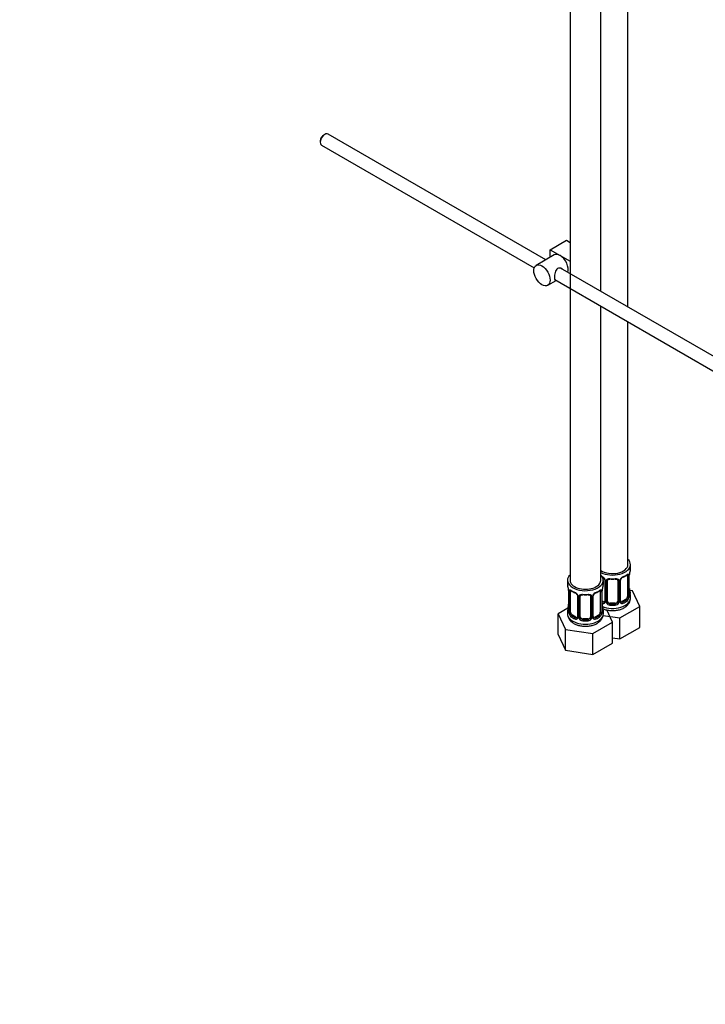
# Model space of a CAD drawing. Units: millimetres. Extents: x 0 to 1197, y 0 to 1766.
# Drawn here: x 661 to 929, y 0 to 385 of the extents above; entities that cross this region are included whole.
import ezdxf
from ezdxf import colors
from ezdxf.entities.mleader import LeaderData, LeaderLine
from ezdxf.math import Vec2, Vec3

# ---------------------------------------------------------------- set-up
doc = ezdxf.new("R2010")
doc.units = ezdxf.units.MM
doc.layers.add('DV6_Défaut', color=7, linetype='Continuous')
doc.layers.add('Défaut', color=7, linetype='Continuous')

# ---------------------------------------------------------------- blocks, each defined once
blk = doc.blocks.new('_DOT')
at = {"color": 0}
blk.add_line((0, 0), (-1, 0), dxfattribs=at)
at = {"color": 0, "const_width": 0.333}
blk.add_lwpolyline([(-0.1665, 0, 1), (0.1665, 0, 1)], format="xyb", close=True, dxfattribs=at)
blk = doc.blocks.new('SE5')
at = {"layer": 'DV6_Défaut', "color": 7, "linetype": 'Continuous'}
for p, q in [((876.19, 411.82), (876.19, 165.69)), ((888.19, 278.6), (888.19, 411.82)), ((898.79, 272.48), (898.79, 393.81)), ((780.44, 339.97), (780.01, 339.72)), ((866.75, 290.98), (781.69, 340.09)), ((778.67, 337.4), (778.67, 336.91)), ((779.19, 335.76), (862.21, 287.83)), ((868.4, 294.9), (874.76, 298.57)), ((874.76, 298.57), (876.19, 297.75)), ((870.04, 292.87), (862.97, 288.79)), ((868.4, 294.9), (872.29, 292.65)), ((868.4, 291.93), (868.4, 294.9)), ((872.29, 292.65), (876.19, 290.4)), ((971.86, 230.29), (872.5, 287.66)), ((867.47, 281), (870.75, 282.89)), ((870.22, 283.2), (969.36, 225.97)), ((888.19, 165.69), (888.19, 272.83)), ((898.79, 171.81), (898.79, 266.7)), ((899.79, 170.34), (899.79, 171.81)), ((875.19, 165.69), (875.19, 164.22)), ((889.19, 164.22), (889.19, 165.69)), ((889.74, 165.71), (889.74, 157.64)), ((889.98, 165.5), (889.98, 157.43)), ((890.79, 157.55), (890.79, 165.62)), ((894.79, 165.62), (894.79, 157.55)), ((895.61, 157.43), (895.61, 165.5)), ((895.85, 157.64), (895.85, 165.71)), ((898.59, 167.48), (898.59, 159.42)), ((899.2, 167.57), (899.2, 159.51)), ((899.32, 159.67), (899.32, 167.73)), ((899.34, 159.75), (899.34, 167.81)), ((875.64, 161.69), (875.64, 153.63)), ((888.74, 153.63), (888.74, 161.69)), ((890.25, 157.37), (890.25, 165.43)), ((895.34, 165.43), (895.34, 157.37)), ((900.55, 161.59), (899.42, 161.77)), ((875.67, 161.6), (875.67, 153.54)), ((875.78, 153.38), (875.78, 161.45)), ((876.39, 153.29), (876.39, 161.36)), ((879.13, 159.58), (879.13, 151.52)), ((879.37, 159.37), (879.37, 151.31)), ((879.65, 151.24), (879.65, 159.31)), ((880.19, 151.43), (880.19, 159.49)), ((884.19, 159.49), (884.19, 151.43)), ((884.73, 159.31), (884.73, 151.24)), ((885, 151.31), (885, 159.37)), ((885.24, 151.52), (885.24, 159.58)), ((887.99, 161.36), (887.99, 153.29)), ((888.6, 161.45), (888.6, 153.38)), ((888.71, 153.54), (888.71, 161.6)), ((897.89, 158.19), (896.47, 157.38)), ((897.89, 158.19), (898.11, 158.06)), ((899.79, 158.75), (899.79, 159.99)), ((903.39, 155.47), (900.55, 161.59)), ((875.36, 154.8), (871.59, 152.63)), ((889.12, 157.38), (888.74, 157.6)), ((889.12, 157.38), (888.89, 157.25)), ((892.78, 149.35), (890.57, 154.13)), ((891.79, 156.74), (891.79, 156.55)), ((893.79, 156.74), (891.79, 156.74)), ((893.79, 156.74), (893.79, 156.55)), ((895.63, 151), (903.39, 155.47)), ((896.47, 157.38), (896.7, 157.25)), ((903.39, 147.31), (903.39, 155.47)), ((871.59, 152.63), (874.43, 146.51)), ((871.59, 144.46), (871.59, 152.63)), ((875.19, 153.87), (875.19, 152.62)), ((877.1, 152.07), (876.87, 151.94)), ((878.51, 151.25), (877.1, 152.07)), ((878.51, 151.25), (878.28, 151.12)), ((881.19, 150.61), (881.19, 150.43)), ((883.19, 150.61), (881.19, 150.61)), ((883.19, 150.61), (883.19, 150.43)), ((887.28, 152.07), (885.86, 151.25)), ((885.86, 151.25), (886.09, 151.12)), ((887.28, 152.07), (887.51, 151.94)), ((889.1, 152.01), (895.63, 151)), ((889.19, 152.62), (889.19, 153.87)), ((895.63, 142.83), (895.63, 151)), ((874.43, 146.51), (885.03, 144.87)), ((874.43, 138.35), (874.43, 146.51)), ((885.03, 144.87), (892.78, 149.35)), ((892.78, 141.19), (892.78, 149.35)), ((895.63, 142.83), (903.39, 147.31)), ((871.59, 144.46), (874.43, 138.35)), ((885.03, 136.71), (885.03, 144.87)), ((892.78, 143.27), (895.63, 142.83)), ((885.03, 136.71), (892.78, 141.19)), ((874.43, 138.35), (885.03, 136.71))]:
    blk.add_line(p, q, dxfattribs=at)
for centre, radius, start, end in [((913.97, 165.53), 14.86, 163.606, 169.2521), ((887.68, 164.78), 2.5, 29.8198, 66.9998), ((888.02, 165.2), 1.83, 27.8129, 67.1061), ((888.82, 165.48), 1.16, 1.0203, 28.275), ((891.04, 165.44), 0.785, 144.9712, 180.8641), ((894.55, 165.44), 0.785, 359.1311, 35.0336), ((896.77, 165.48), 1.16, 151.7186, 178.9861), ((897.91, 164.78), 2.5, 113.0004, 150.18), ((896.47, 165.73), 0.621, 148.0409, 181.8915), ((897.58, 165.19), 1.85, 113.1076, 152.0677), ((894.23, 173.18), 6.81, 292.7023, 307.3679), ((898.1, 167.62), 1.1, 357.6841, 19.526), ((902.87, 167.69), 3.55, 170.0079, 179.3454), ((901.52, 167.85), 2.18, 169.4488, 180.8208), ((861.01, 159.41), 14.86, 10.7478, 16.3941), ((873.11, 161.7), 2.53, 359.8755, 10.2468), ((872.11, 161.56), 3.55, 0.6583, 9.9884), ((876.88, 161.49), 1.11, 160.4927, 182.2972), ((880.71, 166.98), 6.72, 232.5265, 247.4033), ((883.62, 167.06), 6.81, 292.7023, 307.3679), ((887.49, 161.49), 1.1, 357.6841, 19.526), ((892.26, 161.56), 3.55, 170.0079, 179.3454), ((890.92, 161.72), 2.18, 169.4488, 180.8208), ((903.36, 159.41), 14.86, 163.606, 169.2521), ((901.94, 162.51), 2.59, 179.9216, 190.7236), ((913.97, 164.8), 14.86, 190.7479, 196.394), ((877.07, 158.66), 2.5, 29.8198, 66.9998), ((877.42, 159.08), 1.83, 27.8129, 67.1061), ((878.21, 159.35), 1.16, 1.0203, 28.275), ((880.43, 159.32), 0.785, 144.9712, 180.8641), ((883.94, 159.32), 0.785, 359.1311, 35.0336), ((886.16, 159.35), 1.16, 151.7186, 178.9861), ((887.31, 158.66), 2.5, 113.0004, 150.18), ((885.87, 159.61), 0.621, 148.0409, 181.8915), ((886.97, 159.07), 1.85, 113.1076, 152.0677), ((896.85, 159.29), 2.32, 313.1842, 351.2464), ((896.31, 159.53), 2.89, 348.0493, 359.4931), ((900.61, 159.62), 1.29, 178.1771, 196.676), ((900.29, 159.69), 0.942, 176.3725, 194.4398), ((861.01, 158.67), 14.86, 343.6059, 349.2522), ((873.46, 156.36), 2.18, 349.4473, 0.8198), ((889.09, 157.6), 0.972, 248.2645, 320.2121), ((891.33, 156.39), 2.59, 179.9216, 190.7236), ((903.36, 158.67), 14.86, 190.7479, 196.394), ((889.17, 157.94), 0.746, 247.8303, 300.1028), ((889.49, 157.54), 0.233, 279.8055, 342.8952), ((889.2, 157.42), 0.779, 325.2937, 1.0277), ((891.35, 157.38), 1.1, 180.837, 209.4908), ((891.88, 157.71), 1.72, 210.2871, 265.0453), ((891.97, 157.75), 1.21, 206.8319, 261.5389), ((893.62, 157.74), 1.2, 278.249, 333.3802), ((893.71, 157.71), 1.72, 274.9548, 329.7127), ((894.24, 157.38), 1.1, 330.5042, 359.168), ((896.39, 157.42), 0.779, 178.9659, 214.7127), ((896.49, 157.6), 0.972, 219.7872, 297.134), ((896.11, 157.59), 0.254, 166.9787, 223.1593), ((896.42, 157.92), 0.735, 239.9515, 292.8078), ((874.64, 153.58), 0.995, 346.0011, 3.0917), ((874.37, 153.5), 1.29, 343.3385, 1.8084), ((878.67, 153.41), 2.89, 180.5093, 191.9483), ((878.13, 153.16), 2.32, 188.7542, 226.8152), ((878.49, 151.47), 0.972, 242.8666, 320.2121), ((878.56, 151.81), 0.746, 247.8303, 300.1028), ((878.88, 151.41), 0.233, 279.8055, 342.8952), ((878.59, 151.29), 0.779, 325.2937, 1.0277), ((880.74, 151.26), 1.1, 180.837, 209.4908), ((881.28, 151.59), 1.72, 210.2871, 265.0453), ((881.37, 151.62), 1.21, 206.8319, 261.5389), ((883.02, 151.62), 1.2, 278.249, 333.3802), ((883.1, 151.59), 1.72, 274.9548, 329.7127), ((883.63, 151.26), 1.1, 330.5042, 359.168), ((885.78, 151.29), 0.779, 178.9659, 214.7127), ((885.89, 151.47), 0.972, 219.7872, 297.134), ((885.5, 151.47), 0.254, 166.9787, 223.1593), ((885.81, 151.8), 0.735, 239.9515, 292.8078), ((886.25, 153.16), 2.32, 313.1842, 351.2464), ((885.7, 153.41), 2.89, 348.0493, 359.4931), ((890, 153.5), 1.29, 178.1771, 196.676), ((889.68, 153.57), 0.942, 176.3725, 194.4398)]:
    blk.add_arc(centre, radius, start, end, dxfattribs=at)
for centre, major_axis, ratio, start_param, end_param in [((780.44, 337.93), (1.25, 2.17), 0.57735, 0, 3.141593), ((780.01, 338.17), (-0.95, -1.65), 0.57735, 3.926991, 5.497787), ((872.29, 288.98), (2.25, -3.9), 0.57735, 2.356194, 3.141593), ((872.29, 288.98), (-2.25, 3.9), 0.57735, 3.595517, 5.497787), ((892.79, 171.81), (7, 0), 0.57735, 0, 0.5411), ((892.79, 171.81), (7, 0), 0.57735, 3.994115, 6.283185), ((892.79, 171.81), (6, 0), 0.57735, 3.83704, 6.283185), ((892.79, 170.34), (-7, 0), 0.57735, 2.989492, 3.141593), ((882.19, 165.69), (-7, 0), 0.57735, 0, 3.682692), ((882.19, 165.69), (-7, 0), 0.57735, 5.742086, 6.283185), ((882.19, 165.69), (-6, 0), 0.57735, 0, 3.141593), ((890.01, 166.24), (0.359, 0.176), 0.358003, 3.118659, 4.05706), ((890.14, 165.71), (0.4, 0), 0.57735, 3.132811, 4.298637), ((890.4, 165.65), (0.4, 0), 0.57735, 4.340743, 6.156403), ((890.53, 166.11), (-0.332, 0.222), 0.641506, 1.587428, 3.143283), ((891.79, 165.62), (-1, 0), 0.816497, 6.15833, 6.283185), ((892.79, 170.34), (-7, 0), 0.57735, 1.418695, 1.722897), ((891.79, 166.57), (0.035, 0.398), 0.123712, 2.191761, 3.143634), ((891.79, 166.57), (0.035, 0.398), 0.123712, 3.143634, 3.762557), ((892.79, 170.01), (6.6, 0), 0.57735, 4.560288, 4.86449), ((893.79, 166.57), (-0.035, 0.398), 0.123712, 2.520628, 3.121096), ((893.79, 166.57), (-0.035, 0.398), 0.123712, 3.121096, 4.091425), ((895.06, 166.11), (0.332, 0.222), 0.641506, 3.146438, 4.695758), ((895.19, 165.65), (-0.4, 0), 0.57735, 0.126783, 1.942443), ((895.45, 165.71), (-0.4, 0), 0.57735, 1.984548, 3.1527), ((895.58, 166.24), (-0.359, 0.176), 0.358003, 2.226125, 3.16235), ((896.7, 167.27), (-0.156, 0.368), 0.483207, 3.125215, 3.992305), ((892.79, 170.34), (7, 0), 0.57735, 5.345686, 5.649888), ((898.11, 168.08), (-0.247, 0.314), 0.658162, 3.141003, 3.838456), ((898.78, 168.08), (-0.373, -0.146), 0.85055, 0.542333, 2.42751), ((897.89, 167.07), (0.5, 0.866), 0.57735, 5.497787, 5.9443), ((898.84, 167.66), (-0.4, 0), 0.57735, 0.912181, 2.727841), ((898.94, 167.81), (-0.4, 0), 0.57735, 2.769946, 3.159264), ((882.19, 164.22), (7, 0), 0.57735, 3.141593, 3.293694), ((876.04, 161.69), (0.4, 0), 0.57735, 3.132066, 3.513239), ((876.2, 161.96), (0.373, -0.146), 0.85055, 3.855675, 5.740852), ((877.1, 160.95), (-0.5, 0.866), 0.57735, 0.338885, 0.785398), ((882.19, 164.22), (-7, 0), 0.57735, 0.633297, 0.937499), ((876.87, 161.96), (0.247, 0.314), 0.658162, 2.44473, 3.142147), ((882.19, 164.22), (7, 0), 0.57735, 5.345686, 5.649888), ((887.51, 161.96), (-0.247, 0.314), 0.658162, 3.141003, 3.838456), ((888.17, 161.96), (-0.373, -0.146), 0.85055, 0.542333, 2.42751), ((887.28, 160.95), (0.5, 0.866), 0.57735, 5.497787, 5.9443), ((888.34, 161.69), (-0.4, 0), 0.57735, 2.769946, 3.159264), ((882.19, 164.22), (-7, 0), 0.57735, 2.989492, 3.141593), ((898.99, 161.95), (-0.395, -0.063), 0.166114, 2.62932, 3.429422), ((876.14, 161.54), (0.4, 0), 0.57735, 3.555344, 5.371005), ((878.28, 161.14), (0.156, 0.368), 0.483207, 2.29088, 3.16514), ((879.4, 160.11), (0.359, 0.176), 0.358003, 3.118659, 4.05706), ((879.53, 159.58), (0.4, 0), 0.57735, 3.132811, 4.298637), ((879.79, 159.52), (0.4, 0), 0.57735, 4.340743, 6.156403), ((879.92, 159.99), (-0.332, 0.222), 0.641506, 1.587428, 3.143283), ((881.19, 159.49), (-1, 0), 0.816497, 6.15833, 6.283185), ((882.19, 164.22), (-7, 0), 0.57735, 1.418695, 1.722897), ((881.19, 160.45), (0.035, 0.398), 0.123712, 2.191761, 3.143634), ((881.19, 160.45), (0.035, 0.398), 0.123712, 3.143634, 3.762557), ((882.19, 163.89), (6.6, 0), 0.57735, 4.560288, 4.86449), ((883.19, 160.45), (-0.035, 0.398), 0.123712, 2.520628, 3.121096), ((883.19, 160.45), (-0.035, 0.398), 0.123712, 3.121096, 4.091425), ((884.45, 159.99), (0.332, 0.222), 0.641506, 3.146438, 4.695758), ((884.58, 159.52), (-0.4, 0), 0.57735, 0.126783, 1.942443), ((884.84, 159.58), (-0.4, 0), 0.57735, 1.984548, 3.1527), ((884.97, 160.11), (-0.359, 0.176), 0.358003, 2.226125, 3.16235), ((886.09, 161.14), (-0.156, 0.368), 0.483207, 3.125215, 3.992305), ((888.23, 161.54), (-0.4, 0), 0.57735, 0.912181, 2.727841), ((892.79, 158.75), (7, 0), 0.57735, 4.094155, 6.283185), ((892.79, 160.32), (6.6, 0), 0.57735, 5.345686, 5.649888), ((897.89, 159.01), (0.5, 0.866), 0.57735, 3.926991, 5.051274), ((898.11, 157.73), (0.247, -0.314), 0.658162, 0.696863, 2.267659), ((897.89, 159.01), (0.5, 0.866), 0.57735, 5.051274, 5.497787), ((898.78, 159.03), (0.392, -0.078), 0.178244, 4.04041, 5.925586), ((898.84, 159.6), (0.4, 0), 0.57735, 4.053773, 5.869434), ((898.94, 159.75), (-0.4, 0), 0.57735, 2.769946, 3.141593), ((899.32, 159.41), (0.387, -0.103), 0.80707, 0.211083, 1.781879), ((899.32, 160.57), (-0.387, -0.103), 0.80707, 2.93051, 4.436462), ((892.79, 160.32), (-6.6, 0), 0.57735, 3.017713, 3.265472), ((898.94, 159.75), (-0.4, 0), 0.57735, 3.141593, 3.162471), ((898.99, 159.33), (-0.381, -0.123), 0.86268, 2.555043, 3.150745), ((892.79, 159.99), (-7, 0), 0.57735, 2.989492, 3.293694), ((882.19, 153.87), (7, 0), 0.57735, 2.989492, 3.293694), ((875.66, 154.44), (0.387, -0.103), 0.80707, 1.846723, 3.352676), ((882.19, 154.19), (6.6, 0), 0.57735, 3.017713, 3.265472), ((875.99, 155.82), (0.395, -0.063), 0.166114, 2.853764, 3.181244), ((875.99, 155.82), (0.395, -0.063), 0.166114, 3.181244, 3.653865), ((892.79, 160.32), (-6.6, 0), 0.57735, 0.90876, 0.937499), ((888.89, 156.92), (-0.156, -0.368), 0.483207, 3.861676, 4.554847), ((888.39, 155.82), (-0.395, -0.063), 0.166114, 2.62932, 3.429422), ((888.71, 154.44), (-0.387, -0.103), 0.80707, 2.93051, 4.436462), ((882.19, 154.19), (-6.6, 0), 0.57735, 3.017713, 3.265472), ((882.19, 153.87), (-7, 0), 0.57735, 2.989492, 3.293694), ((889.12, 158.19), (-0.5, 0.866), 0.57735, 2.356194, 3.141593), ((890.01, 157.18), (0.333, -0.222), 0.670791, 3.121006, 4.652076), ((890.14, 157.64), (0.4, 0), 0.57735, 3.141593, 4.298637), ((890.4, 157.58), (-0.4, 0), 0.57735, 1.19915, 3.01481), ((890.53, 157.06), (-0.355, -0.185), 0.387288, 0.98259, 2.867767), ((891.79, 157.55), (1, 0), 0.816497, 3.141593, 3.588106), ((891.79, 157.55), (-1, 0), 0.816497, 0.446513, 1.570796), ((891.79, 156.22), (-0.035, -0.398), 0.123712, 3.762557, 5.333353), ((892.79, 159.99), (7, 0), 0.57735, 4.560288, 4.86449), ((892.79, 160.32), (-6.6, 0), 0.57735, 1.418695, 1.722897), ((893.79, 157.55), (1, 0), 0.816497, 4.712389, 5.836672), ((893.79, 156.22), (0.035, -0.398), 0.123712, 0.949832, 2.520628), ((893.79, 157.55), (1, 0), 0.816497, 5.836672, 6.283185), ((895.06, 157.06), (0.355, -0.185), 0.387288, 3.415419, 5.300595), ((895.19, 157.58), (0.4, 0), 0.57735, 3.268375, 5.084035), ((895.45, 157.64), (-0.4, 0), 0.57735, 1.984548, 3.141593), ((895.58, 157.18), (-0.333, -0.222), 0.670791, 1.631109, 3.17062), ((896.47, 158.19), (0.5, 0.866), 0.57735, 3.178076, 3.926991), ((896.7, 156.92), (0.156, -0.368), 0.483207, 0.850713, 2.421509), ((892.79, 159.99), (7, 0), 0.57735, 5.345686, 5.649888), ((882.19, 152.62), (-7, 0), 0.57735, 0, 3.141593), ((875.66, 153.29), (-0.387, -0.103), 0.80707, 4.501306, 6.072102), ((875.99, 153.21), (0.381, -0.123), 0.86268, 3.131848, 3.728142), ((876.04, 153.63), (0.4, 0), 0.57735, 3.141593, 3.513239), ((876.04, 153.63), (0.4, 0), 0.57735, 3.120891, 3.141593), ((876.14, 153.48), (-0.4, 0), 0.57735, 0.413752, 2.229412), ((876.2, 152.91), (-0.392, -0.078), 0.178244, 0.357599, 2.242775), ((877.1, 152.89), (-0.5, 0.866), 0.57735, 0.785398, 1.231911), ((877.1, 152.89), (0.5, -0.866), 0.57735, 4.373504, 5.497787), ((876.87, 151.61), (-0.247, -0.314), 0.658162, 4.015526, 5.586322), ((882.19, 153.87), (-7, 0), 0.57735, 0.633297, 0.937499), ((882.19, 154.19), (-6.6, 0), 0.57735, 0.633297, 0.937499), ((878.28, 150.79), (-0.156, -0.368), 0.483207, 3.861676, 5.432473), ((878.51, 152.07), (-0.5, 0.866), 0.57735, 2.356194, 3.141593), ((879.4, 151.06), (0.333, -0.222), 0.670791, 3.121006, 4.652076), ((879.53, 151.52), (0.4, 0), 0.57735, 3.141593, 4.298637), ((879.79, 151.46), (-0.4, 0), 0.57735, 1.19915, 3.01481), ((879.92, 150.94), (-0.355, -0.185), 0.387288, 0.98259, 2.867767), ((881.19, 151.43), (1, 0), 0.816497, 3.141593, 3.588106), ((881.19, 151.43), (1, 0), 0.816497, 3.588106, 4.712389), ((881.19, 150.1), (-0.035, -0.398), 0.123712, 3.762557, 5.333353), ((882.19, 154.19), (-6.6, 0), 0.57735, 1.418695, 1.722897), ((883.19, 151.43), (1, 0), 0.816497, 4.712389, 5.836672), ((883.19, 150.1), (0.035, -0.398), 0.123712, 0.949832, 2.520628), ((883.19, 151.43), (1, 0), 0.816497, 5.836672, 6.283185), ((884.45, 150.94), (0.355, -0.185), 0.387288, 3.415419, 5.300595), ((884.58, 151.46), (0.4, 0), 0.57735, 3.268375, 5.084035), ((884.84, 151.52), (-0.4, 0), 0.57735, 1.984548, 3.141593), ((884.97, 151.06), (-0.333, -0.222), 0.670791, 1.631109, 3.17062), ((885.86, 152.07), (0.5, 0.866), 0.57735, 3.178076, 3.926991), ((882.19, 154.19), (6.6, 0), 0.57735, 5.345686, 5.649888), ((886.09, 150.79), (0.156, -0.368), 0.483207, 0.850713, 2.421509), ((882.19, 153.87), (7, 0), 0.57735, 5.345686, 5.649888), ((887.28, 152.89), (0.5, 0.866), 0.57735, 3.926991, 5.051274), ((887.51, 151.61), (0.247, -0.314), 0.658162, 0.696863, 2.267659), ((887.28, 152.89), (0.5, 0.866), 0.57735, 5.051274, 5.497787), ((888.17, 152.91), (0.392, -0.078), 0.178244, 4.04041, 5.925586), ((888.23, 153.48), (0.4, 0), 0.57735, 4.053773, 5.869434), ((888.34, 153.63), (-0.4, 0), 0.57735, 2.769946, 3.141593), ((888.71, 153.29), (0.387, -0.103), 0.80707, 0.211083, 1.781879), ((888.34, 153.63), (-0.4, 0), 0.57735, 3.141593, 3.162471), ((888.39, 153.21), (-0.381, -0.123), 0.86268, 2.555043, 3.150745), ((882.19, 153.87), (7, 0), 0.57735, 4.560288, 4.86449)]:
    blk.add_ellipse(centre, major_axis=major_axis, ratio=ratio, start_param=start_param, end_param=end_param, dxfattribs=at)
blk.add_ellipse((865.22, 284.89), major_axis=(-2.25, 3.9), ratio=0.57735, dxfattribs=at)
for points, knots in [([(873.38, 287.17), (873.26, 287.3), (873.12, 287.42), (872.48, 287.79), (871.85, 287.85), (870.86, 287.28), (870.54, 286.68), (870.17, 285.35), (870.1, 284.61), (870.1, 284.04)], [0, 0, 0, 0, 0.098583, 0.098583, 0.399055, 0.399055, 0.699528, 0.699528, 1, 1, 1, 1]), ([(870.1, 284.04), (870.1, 283.46), (870.17, 283.11), (870.41, 282.98), (870.48, 282.96), (870.56, 282.97)], [0, 0, 0, 0, 0.769799, 0.769799, 1, 1, 1, 1]), ([(889.64, 166.06), (889.66, 166.02), (889.72, 165.91), (889.75, 165.78), (889.74, 165.72), (889.74, 165.71)], [0, 0, 0, 0, 0.266024, 0.92356, 1, 1, 1, 1]), ([(890.39, 165.89), (890.46, 165.98), (890.54, 166.06), (890.73, 166.18), (890.83, 166.23), (891.07, 166.31), (891.19, 166.33), (891.46, 166.36), (891.59, 166.36), (891.73, 166.34)], [0, 0, 0, 0, 0.25, 0.25, 0.5, 0.5, 0.75, 0.75, 1, 1, 1, 1]), ([(890.87, 165.89), (890.88, 165.9), (890.92, 165.97), (891.08, 166.09), (891.38, 166.17), (891.63, 166.2), (891.76, 166.17), (891.76, 166.17)], [0, 0, 0, 0, 0.088629, 0.398801, 0.687514, 0.995596, 1, 1, 1, 1]), ([(893.83, 166.17), (893.88, 166.17), (894.03, 166.19), (894.31, 166.16), (894.57, 166.05), (894.7, 165.94), (894.73, 165.87), (894.74, 165.85)], [0, 0, 0, 0, 0.09559, 0.37243, 0.651619, 0.931162, 1, 1, 1, 1]), ([(893.85, 166.34), (893.99, 166.36), (894.13, 166.36), (894.39, 166.33), (894.52, 166.31), (894.75, 166.23), (894.86, 166.18), (895.05, 166.06), (895.13, 165.98), (895.19, 165.89)], [0, 0, 0, 0, 0.25, 0.25, 0.5, 0.5, 0.75, 0.75, 1, 1, 1, 1]), ([(898.36, 167.76), (898.39, 167.78), (898.45, 167.84), (898.53, 167.88), (898.55, 167.88), (898.55, 167.88)], [0, 0, 0, 0, 0.233621, 0.713736, 1, 1, 1, 1]), ([(898.44, 167.95), (898.52, 168.01), (898.6, 168.06), (898.74, 168.14), (898.81, 168.16), (898.93, 168.17), (898.99, 168.16), (899.08, 168.1), (899.11, 168.05), (899.14, 167.99)], [0, 0, 0, 0, 0.25, 0.25, 0.5, 0.5, 0.75, 0.75, 1, 1, 1, 1]), ([(875.84, 161.86), (875.87, 161.93), (875.91, 161.97), (876, 162.03), (876.05, 162.04), (876.17, 162.03), (876.24, 162.01), (876.38, 161.94), (876.46, 161.89), (876.55, 161.82)], [0, 0, 0, 0, 0.25, 0.25, 0.5, 0.5, 0.75, 0.75, 1, 1, 1, 1]), ([(876.44, 161.75), (876.44, 161.75), (876.44, 161.75), (876.5, 161.74), (876.58, 161.68), (876.62, 161.64)], [0, 0, 0, 0, 0.124187, 0.580583, 1, 1, 1, 1]), ([(887.75, 161.64), (887.78, 161.66), (887.85, 161.72), (887.92, 161.75), (887.94, 161.75), (887.94, 161.75)], [0, 0, 0, 0, 0.233621, 0.713736, 1, 1, 1, 1]), ([(887.83, 161.82), (887.91, 161.89), (887.99, 161.94), (888.14, 162.01), (888.21, 162.03), (888.33, 162.04), (888.38, 162.03), (888.47, 161.97), (888.51, 161.93), (888.53, 161.86)], [0, 0, 0, 0, 0.25, 0.25, 0.5, 0.5, 0.75, 0.75, 1, 1, 1, 1]), ([(879.04, 159.93), (879.06, 159.9), (879.11, 159.79), (879.14, 159.66), (879.13, 159.59), (879.13, 159.59)], [0, 0, 0, 0, 0.266024, 0.92356, 1, 1, 1, 1]), ([(879.79, 159.77), (879.85, 159.86), (879.93, 159.93), (880.12, 160.06), (880.23, 160.11), (880.46, 160.18), (880.59, 160.21), (880.85, 160.23), (880.99, 160.23), (881.13, 160.22)], [0, 0, 0, 0, 0.25, 0.25, 0.5, 0.5, 0.75, 0.75, 1, 1, 1, 1]), ([(880.26, 159.76), (880.27, 159.78), (880.31, 159.85), (880.47, 159.96), (880.77, 160.05), (881.03, 160.08), (881.15, 160.05), (881.15, 160.05)], [0, 0, 0, 0, 0.088629, 0.398801, 0.687514, 0.995596, 1, 1, 1, 1]), ([(883.22, 160.04), (883.27, 160.05), (883.42, 160.07), (883.7, 160.03), (883.96, 159.92), (884.1, 159.81), (884.13, 159.75), (884.13, 159.73)], [0, 0, 0, 0, 0.09559, 0.37243, 0.651619, 0.931162, 1, 1, 1, 1]), ([(883.25, 160.22), (883.39, 160.23), (883.52, 160.23), (883.79, 160.21), (883.91, 160.18), (884.15, 160.11), (884.26, 160.06), (884.44, 159.93), (884.52, 159.86), (884.59, 159.77)], [0, 0, 0, 0, 0.25, 0.25, 0.5, 0.5, 0.75, 0.75, 1, 1, 1, 1]), ([(889.06, 154.57), (889.39, 154.43), (890.21, 154.15), (891.6, 153.89), (893.18, 153.83), (894.75, 154), (896.25, 154.41), (897.54, 155.04), (898.57, 155.85), (899.29, 156.78), (899.73, 157.79), (899.76, 158.41), (899.77, 158.74)], [0, 0, 0, 0, 0.081108, 0.1907, 0.300052, 0.409826, 0.52096, 0.634753, 0.737632, 0.833844, 0.925077, 1, 1, 1, 1]), ([(898.11, 158.06), (898.17, 158.11), (898.22, 158.17), (898.31, 158.31), (898.34, 158.39), (898.45, 158.64), (898.49, 158.83), (898.52, 159.03)], [0, 0, 0, 0, 0.25, 0.25, 0.5, 0.5, 1, 1, 1, 1]), ([(899.38, 159.44), (899.38, 159.43), (899.38, 159.44), (899.38, 159.46), (899.37, 159.46)], [0, 0, 0, 0, 0.683565, 1, 1, 1, 1]), ([(899.71, 159.38), (899.69, 159.3), (899.67, 159.23), (899.61, 159.14), (899.58, 159.11), (899.52, 159.09), (899.48, 159.09), (899.42, 159.14), (899.39, 159.19), (899.37, 159.25)], [0, 0, 0, 0, 0.25, 0.25, 0.5, 0.5, 0.75, 0.75, 1, 1, 1, 1]), ([(875.23, 152.61), (875.22, 152.43), (875.19, 151.92), (875.51, 151.01), (876.11, 150.06), (876.99, 149.23), (878.12, 148.55), (879.48, 148.05), (880.99, 147.76), (882.58, 147.7), (884.15, 147.88), (885.64, 148.29), (886.93, 148.92), (887.97, 149.73), (888.69, 150.65), (889.12, 151.66), (889.15, 152.29), (889.17, 152.62)], [0, 0, 0, 0, 0.028986, 0.092971, 0.156208, 0.222266, 0.293057, 0.367617, 0.443038, 0.518294, 0.593841, 0.670324, 0.748636, 0.819438, 0.885651, 0.948438, 1, 1, 1, 1]), ([(875.61, 153.13), (875.59, 153.07), (875.56, 153.02), (875.5, 152.97), (875.47, 152.96), (875.4, 152.99), (875.37, 153.02), (875.32, 153.11), (875.29, 153.17), (875.27, 153.25)], [0, 0, 0, 0, 0.25, 0.25, 0.5, 0.5, 0.75, 0.75, 1, 1, 1, 1]), ([(875.61, 153.34), (875.61, 153.33), (875.6, 153.32), (875.6, 153.31), (875.6, 153.31)], [0, 0, 0, 0, 0.584729, 1, 1, 1, 1]), ([(876.46, 152.9), (876.47, 152.81), (876.49, 152.71), (876.54, 152.52), (876.57, 152.43), (876.67, 152.18), (876.76, 152.03), (876.87, 151.94)], [0, 0, 0, 0, 0.25, 0.25, 0.5, 0.5, 1, 1, 1, 1]), ([(887.51, 151.94), (887.56, 151.99), (887.61, 152.04), (887.7, 152.18), (887.74, 152.26), (887.84, 152.52), (887.89, 152.71), (887.92, 152.9)], [0, 0, 0, 0, 0.25, 0.25, 0.5, 0.5, 1, 1, 1, 1]), ([(889.11, 153.25), (889.09, 153.17), (889.06, 153.11), (889, 153.02), (888.97, 152.99), (888.91, 152.96), (888.88, 152.97), (888.81, 153.02), (888.79, 153.07), (888.76, 153.13)], [0, 0, 0, 0, 0.25, 0.25, 0.5, 0.5, 0.75, 0.75, 1, 1, 1, 1]), ([(888.78, 153.31), (888.78, 153.31), (888.77, 153.31), (888.77, 153.33), (888.77, 153.34)], [0, 0, 0, 0, 0.683565, 1, 1, 1, 1])]:
    blk.add_open_spline(points, degree=3, knots=knots, dxfattribs=at)
for points in [[(890.81, 165.72), (890.81, 165.8), (890.83, 165.85), (890.88, 165.88)], [(894.72, 165.88), (894.77, 165.84), (894.79, 165.76), (894.78, 165.64)], [(880.21, 159.59), (880.21, 159.68), (880.23, 159.73), (880.27, 159.76)], [(884.11, 159.76), (884.16, 159.72), (884.18, 159.64), (884.17, 159.52)], [(889.74, 157.65), (889.73, 157.51), (889.71, 157.44), (889.67, 157.42)], [(896.05, 157.29), (896.01, 157.29), (895.97, 157.34), (895.93, 157.42)], [(879.13, 151.52), (879.13, 151.39), (879.1, 151.31), (879.06, 151.29)], [(885.44, 151.17), (885.4, 151.17), (885.36, 151.21), (885.32, 151.3)]]:
    blk.add_open_spline(points, degree=3, dxfattribs=at)

msp = doc.modelspace()

# ---------------------------------------------------------------- block references
at = {"layer": 'Défaut'}
msp.add_blockref('SE5', (0, 0), dxfattribs=at)

# ---------------------------------------------------------------- leaders
at = {"layer": 'Défaut', "color": 7, "linetype": 'Continuous'}
ml = msp.add_multileader_mtext('Standard', dxfattribs=at)
ml.set_content('{\\pxsm0.9;\\fSolid Edge ISO|b1||i0||c0|p34;\\W1.;12/04/2016\\P}', color=256)
ml.set_leader_properties()
ml.set_arrow_properties(name='DOT')
ml.build(insert=Vec2(0, 0))
ml.multileader.update_dxf_attribs({"leader_type": 0, "dogleg_length": 0, "arrow_head_size": 12})
ctx = ml.context
ctx.base_point, ctx.char_height, ctx.arrow_head_size, ctx.landing_gap_size = Vec3(1109.19, 1756.29), 12, 12, 4.2
notes = []
notes.append((ctx, [(0, (0, 0, 0), (0, 0), (1, 0), 1, [])]))
ctx.mtext.insert = Vec3(1111.19, 1762.41)
for ctx, leaders in notes:
    for number, flags, end, landing, length, lines in leaders:
        leader = LeaderData()
        leader.index, (leader.has_last_leader_line, leader.has_dogleg_vector, leader.attachment_direction) = number, flags
        leader.last_leader_point, leader.dogleg_vector, leader.dogleg_length = Vec3(end), Vec3(landing), length
        for number, points, colour, breaks in lines:
            line = LeaderLine()
            line.index, line.vertices, line.color, line.breaks = number, Vec3.list(points), colors.encode_raw_color(colour), breaks
            leader.lines.append(line)
        ctx.leaders.append(leader)

doc.saveas('drawing.dxf')
